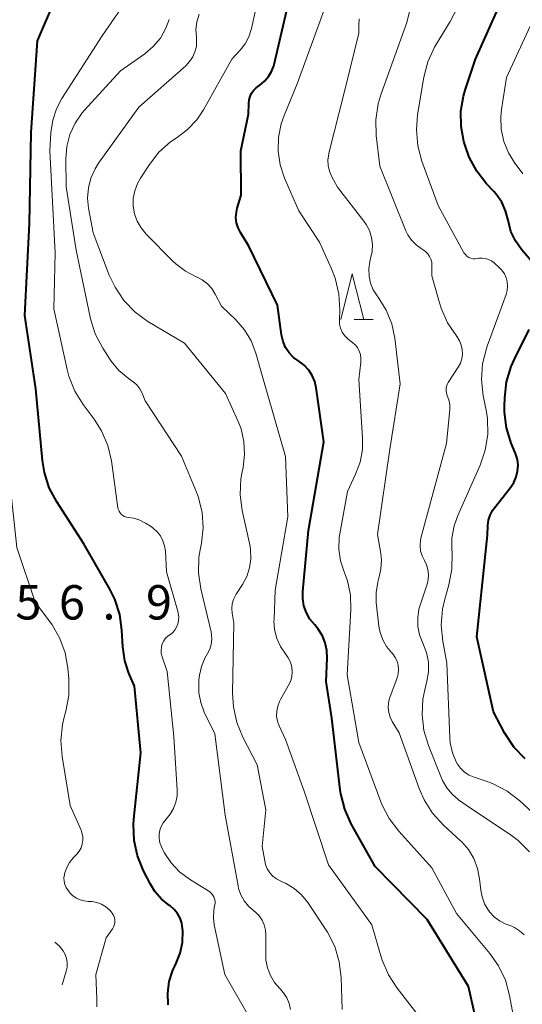
# Model space of a CAD drawing. Units: metres. Extents: x -80000 to -78000, y 28835 to 30000.
# Drawn here: x -79306 to -79251, y 29496 to 29603 of the extents above; entities that cross this region are included whole.
import ezdxf

# ---------------------------------------------------------------- set-up
doc = ezdxf.new("R2010")
doc.units = ezdxf.units.M
for name, color, linetype, lineweight in [('633200_針葉樹林', 7, 'Continuous', 13), ('710100_等高線(計曲線)', 7, 'Continuous', 40), ('710200_等高線(主曲線)', 7, 'Continuous', 13), ('731200_図化機測定による標高点', 7, 'Continuous', 40)]:
    doc.layers.add(name, color=color, linetype=linetype, lineweight=lineweight)
doc.styles.add('Style-WORKING', font='MS Gothic.ttf')

msp = doc.modelspace()

# ---------------------------------------------------------------- linework, layer by layer
at = {"layer": '633200_針葉樹林', "linetype": 'Continuous', "lineweight": 13}
msp.add_line((-79269.5, 29570.56), (-79267.42, 29570.56), dxfattribs=at)
at = {"layer": '633200_針葉樹林', "linetype": 'Continuous', "lineweight": 13, "flags": 128}
msp.add_lwpolyline([(-79270.96, 29570.56), (-79269.71, 29575.56), (-79268.46, 29570.56)], dxfattribs=at)
at = {"layer": '710100_等高線(計曲線)', "linetype": 'Continuous', "lineweight": 40, "flags": 128}
for points, elevation in [([(-79276.59, 29566.93), (-79276.98, 29567.51), (-79277.26, 29568.15), (-79277.43, 29568.9), (-79277.87, 29572.13), (-79281, 29578.58), (-79281.91, 29580.05), (-79282.17, 29580.57), (-79282.33, 29581.13), (-79282.4, 29581.7), (-79282.36, 29582.28), (-79282.26, 29582.74), (-79281.84, 29584.16), (-79281.86, 29589), (-79281.02, 29593), (-79281.01, 29594.17), (-79280.97, 29594.56), (-79280.87, 29594.93), (-79280.7, 29595.29), (-79280.47, 29595.6), (-79280.19, 29595.88), (-79280.04, 29595.99), (-79279.79, 29596.17), (-79279.28, 29596.59), (-79278.85, 29597.09), (-79278.51, 29597.67), (-79278.28, 29598.29), (-79278.25, 29598.43), (-79276.02, 29607.98)], 70), ([(-79248.11, 29574.53), (-79251.22, 29578.19), (-79251.88, 29579.14), (-79252.38, 29580.19), (-79252.7, 29581.41), (-79252.96, 29582.43), (-79253.39, 29583.38), (-79253.98, 29584.25), (-79254.26, 29584.56), (-79255.04, 29585.38), (-79256.12, 29586.75), (-79256.94, 29588.29), (-79257.39, 29589.56), (-79257.52, 29590), (-79257.82, 29591.64), (-79257.84, 29593.31), (-79257.57, 29594.96), (-79257.38, 29595.61), (-79256.25, 29599), (-79252.42, 29607.58)], 80), ([(-79303.32, 29553.85), (-79303.52, 29555.14), (-79304.26, 29563), (-79305.47, 29571), (-79304.94, 29581.06), (-79304.76, 29591), (-79304.08, 29601), (-79302.19, 29605.4)], 60), ([(-79250.83, 29522.56), (-79252.03, 29523.82), (-79253.09, 29525.42), (-79254.3, 29527.7), (-79256.12, 29535.88), (-79254.95, 29547), (-79254.9, 29548.07), (-79254.83, 29548.64), (-79254.66, 29549.19), (-79254.39, 29549.7), (-79254.19, 29549.98), (-79252.43, 29552.21), (-79252.06, 29552.76), (-79251.8, 29553.37), (-79251.65, 29554), (-79251.61, 29554.64), (-79251.68, 29555.27), (-79251.88, 29555.94), (-79252.34, 29557.05), (-79252.86, 29558.72), (-79253.08, 29560.45), (-79253.08, 29561.11), (-79253.06, 29562.02), (-79252.86, 29563.75), (-79252.37, 29565.42), (-79252.01, 29566.21), (-79250.4, 29569.46)], 80), ([(-79255.04, 29489), (-79257, 29497.69), (-79261.54, 29505), (-79267.21, 29510.79), (-79269.82, 29515.47), (-79270.53, 29517.07), (-79270.96, 29518.76), (-79271.02, 29519.19), (-79271.92, 29527), (-79272.57, 29531), (-79272.44, 29533.55), (-79272.47, 29534.4), (-79272.65, 29535.23), (-79272.97, 29536.01), (-79273.42, 29536.73), (-79273.81, 29537.19), (-79274.32, 29537.82), (-79274.71, 29538.52), (-79274.98, 29539.28), (-79275.1, 29540.07), (-79275.1, 29540.83), (-79274.5, 29547.5), (-79272.8, 29557.2), (-79273.63, 29563.1), (-79273.79, 29563.79), (-79274.07, 29564.44), (-79274.46, 29565.04), (-79274.94, 29565.56), (-79275.54, 29566), (-79276.11, 29566.42), (-79276.59, 29566.93)], 70), ([(-79289.81, 29495.69), (-79289.85, 29496.98), (-79289.68, 29498.25), (-79289.29, 29499.47), (-79289.08, 29499.92), (-79288.92, 29500.24), (-79288.48, 29501.35), (-79288.24, 29502.52), (-79288.21, 29503.79), (-79288.23, 29504.05), (-79288.32, 29504.62), (-79288.51, 29505.17), (-79288.79, 29505.67), (-79289.15, 29506.12), (-79289.59, 29506.5), (-79289.67, 29506.56), (-79290.53, 29507.25), (-79291.25, 29508.09), (-79291.74, 29508.88), (-79292.49, 29510.34), (-79293.15, 29511.96), (-79293.52, 29513.66), (-79293.6, 29515.4), (-79293.55, 29515.98), (-79292.79, 29523.21), (-79293.48, 29530.52), (-79294.09, 29531.91), (-79294.55, 29533.27), (-79294.77, 29534.82), (-79294.86, 29536.63), (-79295.09, 29538.35), (-79295.63, 29540.01), (-79296.17, 29541.11), (-79299, 29546.06), (-79301.97, 29550.65), (-79302.78, 29552.19), (-79303.32, 29553.85)], 60)]:
    msp.add_lwpolyline(points, dxfattribs=dict(at, elevation=elevation))
at = {"layer": '710200_等高線(主曲線)', "linetype": 'Continuous', "lineweight": 13, "flags": 128}
for points, elevation in [([(-79258.26, 29568.67), (-79258.31, 29568.74), (-79258.33, 29568.76), (-79259.3, 29570.21), (-79260.01, 29571.8), (-79260.18, 29572.37), (-79261, 29575.32), (-79261, 29576.46), (-79261.03, 29576.81), (-79261.12, 29577.15), (-79261.27, 29577.46), (-79261.47, 29577.75), (-79261.72, 29578), (-79261.97, 29578.18), (-79262.17, 29578.3), (-79262.74, 29578.72), (-79263.23, 29579.23), (-79263.63, 29579.82), (-79263.84, 29580.26), (-79266.68, 29587.32), (-79267.08, 29590.65), (-79267.13, 29592.39), (-79266.88, 29594.11), (-79266.55, 29595.23), (-79263.73, 29603), (-79261, 29614.15)], 76), ([(-79283.97, 29572.03), (-79284.66, 29573.34), (-79285.04, 29573.94), (-79285.52, 29574.46), (-79286.09, 29574.89), (-79286.72, 29575.22), (-79286.76, 29575.24), (-79287.93, 29575.84), (-79288.98, 29576.64), (-79289.26, 29576.91), (-79292.22, 29579.9), (-79292.76, 29580.56), (-79293.19, 29581.3), (-79293.47, 29582.1), (-79293.62, 29582.94), (-79293.61, 29583.79), (-79293.46, 29584.63), (-79293.17, 29585.43), (-79292.84, 29586.01), (-79291.86, 29587.51), (-79290.82, 29588.84), (-79289.56, 29589.96), (-79288.84, 29590.46), (-79287.68, 29591.32), (-79286.69, 29592.37), (-79285.95, 29593.48), (-79282.87, 29599), (-79281.94, 29600), (-79281.4, 29600.68), (-79280.99, 29601.45), (-79280.71, 29602.34), (-79279.24, 29609)], 68), ([(-79252.03, 29493.97), (-79252.53, 29496.7), (-79252.99, 29498.38), (-79253.73, 29499.95), (-79254.68, 29501.31), (-79258.32, 29505.68), (-79261, 29510.65), (-79264.63, 29514.65), (-79265.68, 29516.04), (-79266.48, 29517.59), (-79266.59, 29517.88), (-79269, 29524.36), (-79270.27, 29531.73), (-79269.86, 29538.83), (-79269.91, 29540.44), (-79270.23, 29542.02), (-79270.59, 29543), (-79270.98, 29544.21), (-79271.16, 29545.46), (-79271.12, 29546.73), (-79271.06, 29547.14), (-79270.24, 29551.76), (-79269.34, 29553.66), (-79268.85, 29554.98), (-79268.6, 29556.37), (-79268.58, 29557.65), (-79269, 29564.01), (-79268.77, 29565.9), (-79268.76, 29566.32), (-79268.82, 29566.73), (-79268.95, 29567.12), (-79269.14, 29567.49), (-79269.4, 29567.81), (-79269.71, 29568.09), (-79269.88, 29568.2), (-79270.24, 29568.48), (-79270.56, 29568.81), (-79270.81, 29569.19), (-79270.98, 29569.61), (-79271.09, 29570.05), (-79271.11, 29570.51), (-79271.08, 29571.63), (-79271.17, 29573.37), (-79271.57, 29575.07), (-79271.96, 29576.09), (-79273.28, 29579), (-79275.55, 29582.45), (-79277.1, 29585.99), (-79277.58, 29587.44), (-79277.81, 29588.94), (-79277.77, 29590.46), (-79277.47, 29591.95), (-79277.15, 29592.85), (-79275.71, 29596.29), (-79271.09, 29609)], 72), ([(-79290.58, 29534.42), (-79290.55, 29534.77), (-79290.45, 29535.12), (-79290.29, 29535.45), (-79290.08, 29535.74), (-79289.82, 29535.99), (-79289.64, 29536.12), (-79289.34, 29536.35), (-79289.09, 29536.64), (-79288.88, 29536.96), (-79288.74, 29537.32), (-79288.66, 29537.69), (-79288.65, 29538.08), (-79288.7, 29538.46), (-79288.73, 29538.56), (-79289.99, 29543), (-79290.1, 29545.26), (-79290.19, 29545.84), (-79290.37, 29546.4), (-79290.64, 29546.92), (-79291, 29547.38), (-79291.44, 29547.78), (-79291.66, 29547.93), (-79292.28, 29548.33), (-79292.89, 29548.64), (-79293.55, 29548.85), (-79294.14, 29548.93), (-79294.35, 29548.97), (-79294.56, 29549.04), (-79294.75, 29549.14), (-79294.92, 29549.28), (-79295.06, 29549.44), (-79295.17, 29549.63), (-79295.25, 29549.83), (-79295.29, 29550), (-79296.01, 29555.11), (-79296.41, 29556.8), (-79297.09, 29558.41), (-79297.89, 29559.67), (-79299.09, 29561.27), (-79300, 29562.75), (-79300.64, 29564.37), (-79300.84, 29565.11), (-79302.28, 29571.72), (-79302.15, 29577.85), (-79302.72, 29589), (-79302.6, 29591), (-79302.41, 29592.32), (-79301.99, 29593.59), (-79301.4, 29594.69), (-79297, 29601.54), (-79293.26, 29607)], 62), ([(-79257.36, 29577.65), (-79257.51, 29577.84), (-79257.55, 29577.92), (-79260.33, 29583), (-79262.1, 29587.85), (-79262.55, 29589.53), (-79262.7, 29591.27), (-79262.57, 29592.91), (-79261.88, 29597.03), (-79261.45, 29598.72), (-79260.73, 29600.31), (-79260.5, 29600.69), (-79259, 29603.1), (-79258.21, 29604.66)], 78), ([(-79292.31, 29561.69), (-79292.65, 29562.51), (-79292.91, 29562.98), (-79293.24, 29563.41), (-79293.65, 29563.77), (-79293.72, 29563.83), (-79294.19, 29564.16), (-79295.19, 29565), (-79296.02, 29566.01), (-79296.17, 29566.22), (-79296.95, 29567.44), (-79297.76, 29568.98), (-79298.29, 29570.64), (-79298.33, 29570.82), (-79299.85, 29578.15), (-79300.95, 29585.05), (-79300.98, 29588.11), (-79300.87, 29589.47), (-79300.53, 29590.78), (-79299.96, 29592.02), (-79299.19, 29593.14), (-79298.93, 29593.44), (-79295, 29597.73), (-79292.36, 29599.6), (-79291.43, 29600.38), (-79290.65, 29601.31), (-79290.05, 29602.37), (-79289.68, 29603.34)], 64), ([(-79281.87, 29553.16), (-79281.73, 29553.93), (-79281.63, 29554.41), (-79281.46, 29555.81), (-79281.53, 29557.22), (-79281.85, 29558.6), (-79282.16, 29559.42), (-79283.53, 29562.47), (-79288.02, 29567.98), (-79292.01, 29570.36), (-79293.42, 29571.38), (-79294.64, 29572.63), (-79295.61, 29574.08), (-79296.23, 29575.41), (-79297.98, 29580.02), (-79298.49, 29582.71), (-79298.6, 29583.82), (-79298.52, 29584.93), (-79298.24, 29586.01), (-79297.79, 29587.02), (-79297.4, 29587.63), (-79293, 29593.76), (-79287.88, 29598.29), (-79287.46, 29598.73), (-79287.12, 29599.24), (-79286.88, 29599.8), (-79286.73, 29600.39), (-79286.7, 29601), (-79286.73, 29601.4), (-79286.78, 29602.25), (-79286.68, 29603.09), (-79286.43, 29603.9)], 66), ([(-79265.43, 29534.19), (-79265.97, 29534.84), (-79266.38, 29535.57), (-79266.67, 29536.36), (-79266.8, 29537.06), (-79267.08, 29539.63), (-79267.1, 29540.75), (-79266.93, 29541.85), (-79266.8, 29542.31), (-79266.58, 29543.27), (-79266.53, 29544.26), (-79266.6, 29544.99), (-79266.94, 29547.06), (-79265.62, 29556.38), (-79264.48, 29563.52), (-79265.07, 29568.51), (-79265.4, 29570.09), (-79266, 29571.58), (-79266.88, 29573), (-79266.99, 29573.14), (-79267.41, 29573.81), (-79267.7, 29574.54), (-79267.87, 29575.31), (-79267.9, 29576.1), (-79267.79, 29576.88), (-79267.7, 29577.23), (-79267.53, 29577.98), (-79267.5, 29578.76), (-79267.6, 29579.53), (-79267.84, 29580.27), (-79268.2, 29580.95), (-79268.44, 29581.29), (-79271.33, 29585), (-79271.96, 29586.21), (-79272.2, 29586.78), (-79272.33, 29587.39), (-79272.36, 29588.02), (-79272.27, 29588.63), (-79272.25, 29588.73), (-79270.54, 29595.46), (-79269, 29601.83), (-79269, 29602.7), (-79268.94, 29603.41)], 74), ([(-79251.09, 29586.46), (-79251.38, 29586.87), (-79251.95, 29587.63), (-79252.66, 29588.78), (-79253.17, 29590.02), (-79253.45, 29591.34), (-79253.5, 29592.69), (-79253.41, 29593.52), (-79252.85, 29597), (-79249.82, 29603.64)], 82), ([(-79248.17, 29515), (-79251.4, 29517.98), (-79252.78, 29519.04), (-79254.32, 29519.85), (-79255.07, 29520.13), (-79256.4, 29520.57), (-79256.95, 29520.8), (-79257.44, 29521.12), (-79257.87, 29521.53), (-79258.23, 29522), (-79258.36, 29522.23), (-79258.77, 29523.24), (-79259.01, 29524.3), (-79259.06, 29524.85), (-79259.39, 29533), (-79259.83, 29535.43), (-79260, 29537.17), (-79259.86, 29538.91), (-79259.61, 29540), (-79259.16, 29541.57), (-79258.83, 29543.28), (-79258.8, 29545.02), (-79258.81, 29545.2), (-79258.82, 29545.34), (-79258.83, 29546.69), (-79258.59, 29548.01), (-79258.19, 29549.16), (-79255.75, 29554.64), (-79255.18, 29556.29), (-79254.91, 29558.01), (-79254.94, 29559.75), (-79255.08, 29560.66), (-79255.4, 29562.24), (-79255.59, 29563.98), (-79255.47, 29565.72), (-79255.06, 29567.41), (-79254.98, 29567.64), (-79252.91, 29573.28), (-79252.79, 29573.74), (-79252.74, 29574.21), (-79252.78, 29574.68), (-79252.9, 29575.13), (-79253.1, 29575.56), (-79253.37, 29575.95), (-79253.64, 29576.22), (-79254.22, 29576.75), (-79254.5, 29576.96), (-79254.82, 29577.12), (-79255.16, 29577.23), (-79255.52, 29577.27), (-79255.87, 29577.25), (-79256.02, 29577.22), (-79256.27, 29577.19), (-79256.51, 29577.2), (-79256.75, 29577.26), (-79256.97, 29577.35), (-79257.18, 29577.48), (-79257.36, 29577.65)], 78), ([(-79262.04, 29493.96), (-79264.81, 29497.52), (-79265.76, 29498.98), (-79266.43, 29500.59), (-79266.5, 29500.8), (-79267.58, 29504.42), (-79272.31, 29511), (-79274.97, 29519.03), (-79277, 29524.68), (-79277.68, 29526.16), (-79277.86, 29526.68), (-79277.96, 29527.22), (-79277.95, 29527.77), (-79277.85, 29528.31), (-79277.66, 29528.82), (-79277.54, 29529.05), (-79276.69, 29530.53), (-79276.46, 29531.02), (-79276.32, 29531.54), (-79276.28, 29532.07), (-79276.32, 29532.6), (-79276.46, 29533.12), (-79276.69, 29533.61), (-79276.98, 29534.02), (-79277.53, 29534.83), (-79277.94, 29535.73), (-79278.18, 29536.68), (-79278.26, 29537.66), (-79278.25, 29537.8), (-79278.14, 29541), (-79276.74, 29549), (-79277, 29555.6), (-79279.54, 29564.46), (-79280.23, 29566.9), (-79280.74, 29568.22), (-79281.46, 29569.43), (-79282.4, 29570.52), (-79283.97, 29572.03)], 68), ([(-79250.37, 29512.41), (-79251.6, 29513.64), (-79252.47, 29514.29), (-79256.81, 29517.19), (-79258.09, 29518.1), (-79258.8, 29518.69), (-79259.39, 29519.4), (-79259.85, 29520.2), (-79259.96, 29520.46), (-79261.38, 29524.03), (-79261.88, 29525.67), (-79262.08, 29527.38), (-79261.99, 29529.09), (-79261.79, 29530.11), (-79261.55, 29531.04), (-79261.38, 29532.08), (-79261.4, 29533.13), (-79261.59, 29534.17), (-79262, 29535.22), (-79262.35, 29536.1), (-79262.54, 29537.03), (-79262.56, 29537.98), (-79262.42, 29538.92), (-79262.29, 29539.36), (-79261.54, 29541.65), (-79261.41, 29542.17), (-79261.38, 29542.71), (-79261.44, 29543.25), (-79261.6, 29543.77), (-79261.82, 29544.22), (-79262.08, 29544.74), (-79262.24, 29545.3), (-79262.3, 29545.88), (-79262.26, 29546.46), (-79262.19, 29546.82), (-79259.43, 29557), (-79259.07, 29560.73), (-79259.07, 29561.26), (-79259.16, 29561.79), (-79259.33, 29562.27), (-79259.41, 29562.51), (-79259.46, 29562.76), (-79259.45, 29563.02), (-79259.4, 29563.28), (-79259.31, 29563.52), (-79259.22, 29563.68), (-79258.14, 29565.35), (-79257.9, 29565.8), (-79257.75, 29566.28), (-79257.68, 29566.78), (-79257.7, 29567.28), (-79257.8, 29567.77), (-79257.99, 29568.24), (-79258.26, 29568.67)], 76), ([(-79276.46, 29495.17), (-79276.6, 29495.83), (-79276.85, 29496.45), (-79277.2, 29497.02), (-79277.61, 29497.48), (-79278.19, 29498.15), (-79278.64, 29498.9), (-79278.96, 29499.72), (-79279.13, 29500.58), (-79279.16, 29501.19), (-79279.13, 29503.29), (-79279.17, 29503.86), (-79279.31, 29504.42), (-79279.55, 29504.94), (-79279.87, 29505.41), (-79280.27, 29505.83), (-79280.49, 29506), (-79281.05, 29506.48), (-79281.51, 29507.06), (-79281.87, 29507.7), (-79282.12, 29508.4), (-79282.18, 29508.68), (-79283.58, 29516.42), (-79284.71, 29525.29), (-79285.86, 29527.68), (-79286.25, 29528.71), (-79286.46, 29529.79), (-79286.47, 29530.89), (-79286.44, 29531.17), (-79286.38, 29531.71), (-79286.18, 29532.67), (-79285.82, 29533.57), (-79285.52, 29534.09), (-79285.27, 29534.56), (-79285.11, 29535.07), (-79285.04, 29535.59), (-79285.06, 29536.12), (-79285.12, 29536.45), (-79286.23, 29541.15), (-79286.49, 29542.87), (-79286.44, 29544.61), (-79286.31, 29545.4), (-79286.17, 29546.13), (-79285.99, 29547.8), (-79286.1, 29549.47), (-79286.5, 29551.1), (-79286.72, 29551.7), (-79288.36, 29555.64), (-79292.31, 29561.69)], 64), ([(-79299.12, 29513.67), (-79299.13, 29514.09), (-79299.22, 29514.5), (-79299.32, 29514.79), (-79300.52, 29517.48), (-79301.39, 29522.84), (-79301.52, 29524.58), (-79301.34, 29526.32), (-79301.16, 29527.11), (-79300.98, 29527.77), (-79300.66, 29529.48), (-79300.65, 29531.3), (-79300.76, 29532.49), (-79301.05, 29534.15), (-79301.63, 29535.73), (-79302.47, 29537.19), (-79302.66, 29537.46), (-79304.33, 29539.67), (-79306.34, 29545.66), (-79306.97, 29551.8), (-79307.36, 29554.75), (-79307.69, 29555.7)], 58), ([(-79270.81, 29495.19), (-79270.91, 29498.67), (-79271.12, 29500.4), (-79271.62, 29502.07), (-79272.4, 29503.62), (-79272.61, 29503.95), (-79274.57, 29506.87), (-79275.25, 29507.71), (-79276.06, 29508.41), (-79276.98, 29508.97), (-79277.3, 29509.11), (-79277.52, 29509.2), (-79277.97, 29509.44), (-79278.37, 29509.75), (-79278.71, 29510.13), (-79278.98, 29510.56), (-79279.17, 29511.03), (-79279.26, 29511.41), (-79279.53, 29513), (-79279.13, 29517), (-79280.08, 29521.92), (-79281.65, 29524.92), (-79282.31, 29526.53), (-79282.69, 29528.23), (-79282.77, 29529.73), (-79282.62, 29537.38), (-79282.81, 29538.49), (-79282.85, 29538.99), (-79282.8, 29539.49), (-79282.67, 29539.97), (-79282.46, 29540.42), (-79282.39, 29540.54), (-79281.69, 29541.6), (-79281.22, 29542.48), (-79280.92, 29543.43), (-79280.78, 29544.42), (-79280.81, 29545.42), (-79280.9, 29545.95), (-79281.72, 29549.69), (-79281.95, 29551.42), (-79281.87, 29553.16)], 66), ([(-79281.17, 29494.74), (-79283.62, 29499), (-79284.78, 29504.42), (-79284.87, 29505.2), (-79284.83, 29505.99), (-79284.73, 29506.51), (-79284.68, 29506.76), (-79284.69, 29507.01), (-79284.73, 29507.26), (-79284.82, 29507.5), (-79284.95, 29507.72), (-79285.11, 29507.91), (-79285.31, 29508.07), (-79285.37, 29508.11), (-79287.48, 29509.42), (-79288.56, 29510.23), (-79289.49, 29511.22), (-79290.23, 29512.35), (-79290.37, 29512.63), (-79290.54, 29512.97), (-79290.7, 29513.4), (-79290.78, 29513.85), (-79290.79, 29514.31), (-79290.72, 29514.76), (-79290.57, 29515.19), (-79290.35, 29515.59), (-79290.03, 29515.97), (-79289.57, 29516.52), (-79289.21, 29517.14), (-79288.96, 29517.82), (-79288.84, 29518.53), (-79288.83, 29519.15), (-79289.2, 29525), (-79289.91, 29532.09), (-79290.47, 29533.71), (-79290.56, 29534.06), (-79290.58, 29534.42)], 62), ([(-79250.94, 29503.34), (-79251.43, 29503.78), (-79251.99, 29504.13), (-79252.3, 29504.27), (-79253.01, 29504.55), (-79253.64, 29504.87), (-79254.21, 29505.29), (-79254.7, 29505.81), (-79254.84, 29506), (-79255.25, 29506.72), (-79255.53, 29507.5), (-79255.67, 29508.21), (-79255.8, 29509.47), (-79256.02, 29510.6), (-79256.44, 29511.67), (-79257.03, 29512.65), (-79257.79, 29513.52), (-79257.89, 29513.62), (-79259.75, 29515.33), (-79260.93, 29516.62), (-79261.86, 29518.09), (-79262.39, 29519.32), (-79264.58, 29525.42), (-79265.34, 29526.66), (-79265.58, 29527.13), (-79265.73, 29527.63), (-79265.79, 29528.15), (-79265.76, 29528.67), (-79265.63, 29529.18), (-79265.61, 29529.26), (-79264.82, 29531.42), (-79264.7, 29531.87), (-79264.66, 29532.33), (-79264.7, 29532.79), (-79264.82, 29533.23), (-79265.01, 29533.65), (-79265.28, 29534.03), (-79265.43, 29534.19)], 74), ([(-79297.6, 29495.47), (-79297.59, 29496.32), (-79297.7, 29499), (-79296.56, 29503), (-79295.88, 29504), (-79295.76, 29504.23), (-79295.67, 29504.48), (-79295.63, 29504.73), (-79295.63, 29504.99), (-79295.68, 29505.25), (-79295.78, 29505.49), (-79295.91, 29505.72), (-79296.04, 29505.87), (-79296.19, 29506.03), (-79296.6, 29506.39), (-79297.07, 29506.68), (-79297.58, 29506.87), (-79298.11, 29506.98), (-79298.46, 29507), (-79298.53, 29507), (-79298.98, 29507.04), (-79299.42, 29507.16), (-79299.83, 29507.35), (-79300.21, 29507.61), (-79300.53, 29507.93), (-79300.58, 29508), (-79300.73, 29508.19), (-79300.93, 29508.5), (-79301.08, 29508.84), (-79301.16, 29509.2), (-79301.18, 29509.56), (-79301.14, 29509.93), (-79301.12, 29510), (-79300.9, 29510.64), (-79300.57, 29511.24), (-79300.17, 29511.75), (-79299.77, 29512.16), (-79299.51, 29512.49), (-79299.31, 29512.86), (-79299.18, 29513.26), (-79299.12, 29513.67)], 58), ([(-79301.38, 29497.88), (-79300.94, 29499.37), (-79300.84, 29499.82), (-79300.83, 29500.29), (-79300.9, 29500.75), (-79301.04, 29501.19), (-79301.26, 29501.6), (-79301.55, 29501.97), (-79301.72, 29502.13), (-79302.19, 29502.55)], 56)]:
    msp.add_lwpolyline(points, dxfattribs=dict(at, elevation=elevation))

# ---------------------------------------------------------------- texts
at = {"layer": '731200_図化機測定による標高点', "linetype": 'Continuous', "lineweight": 40, "style": 'Style-WORKING'}
for s, p in [('5', (-79306.48, 29537.79, -10)), ('6', (-79301.73, 29537.79, -10)), ('9', (-79292.23, 29537.79, -10)), ('.', (-79296.98, 29537.79, -10))]:
    msp.add_text(s, height=3.75, dxfattribs=at).set_placement(p)

doc.saveas('drawing.dxf')
